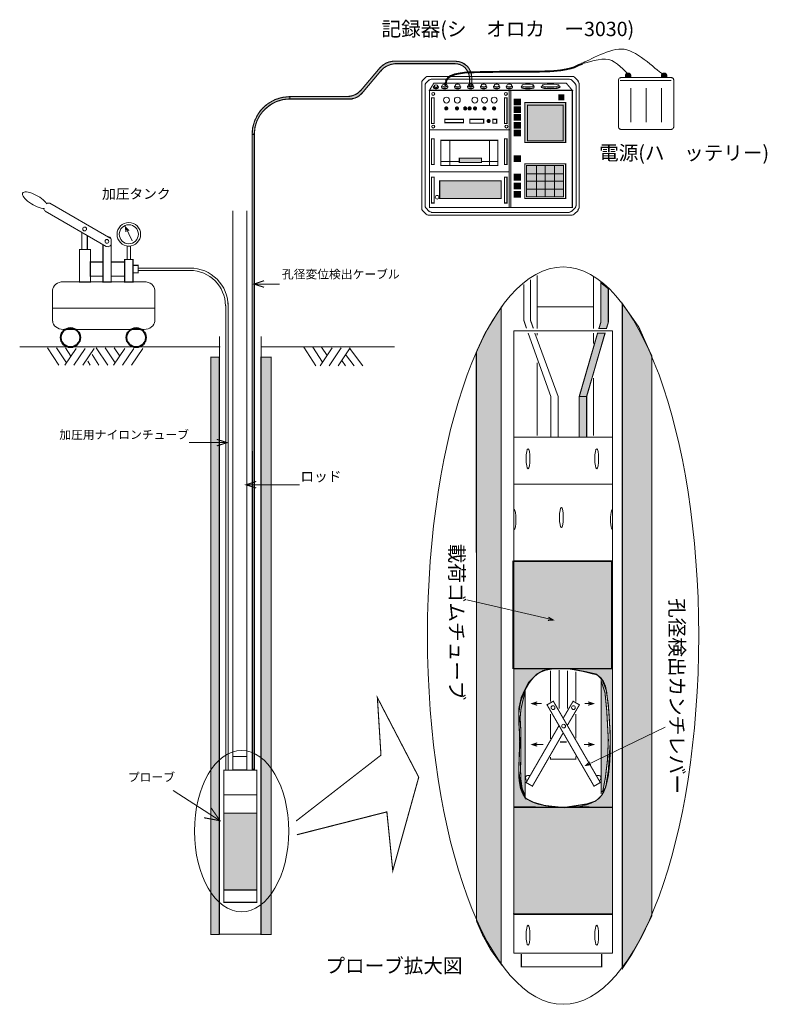
# Model space of a CAD drawing. Extents: x 9 to 148, y 48 to 232.
import ezdxf

# ---------------------------------------------------------------- set-up
doc = ezdxf.new("R2010")
doc.units = 0
doc.layers.get('0').update_dxf_attribs({"linetype": 'CONTINUOUS'})
doc.styles.add('BIGFONT', font='txt', dxfattribs={"bigfont": 'bigfont'})

msp = doc.modelspace()

# ---------------------------------------------------------------- hatches: boundary and pattern name
for points in [[(93.275, 219.2), (93.275, 220.775), (93.25, 220.775), (93.175, 221.375), (93, 221.95), (92.725, 222.475), (92.35, 222.925), (91.9, 223.3), (91.375, 223.575), (90.8, 223.75), (90.225, 223.8), (78.5, 223.8), (77.825, 223.675), (77.2, 223.425), (76.625, 223.075), (76.125, 222.625), (76.125, 222.6), (76.15, 222.625), (76.125, 222.625), (72.475, 218.275), (72.45, 218.325), (72.025, 217.9), (71.5, 217.575), (70.95, 217.35), (70.35, 217.25), (70.125, 217.225), (70.175, 217.2), (59.325, 217.2), (59.25, 216.75), (70.65, 216.75), (70.6, 216.775), (70.85, 216.8), (71.375, 216.9), (71.85, 217.1), (72.3, 217.4), (72.65, 217.775), (72.65, 217.7), (76.275, 222), (76.225, 222), (76.775, 222.525), (77.425, 222.925), (78.125, 223.2), (78.875, 223.35), (90.1, 223.35), (90.625, 223.3), (91.125, 223.15), (91.6, 222.9), (92.025, 222.575), (92.35, 222.15), (92.6, 221.675), (92.75, 221.175), (92.825, 220.625), (92.85, 220.65), (92.85, 219.2)], [(121.975, 220.75), (121.975, 221.225), (122.1, 221.5), (122.25, 221.575), (122.475, 221.6), (122.75, 221.525), (122.9, 221.3), (122.9, 220.75)], [(128.7, 220.75), (128.7, 221.225), (128.825, 221.5), (128.975, 221.575), (129.2, 221.6), (129.475, 221.525), (129.625, 221.3), (129.625, 220.75)], [(87, 218.9), (87, 218.85), (86.975, 218.8), (86.925, 218.75), (86.85, 218.725), (86.8, 218.7), (86.7, 218.675), (86.45, 218.675), (86.225, 218.75), (86.175, 218.775), (86.125, 218.825), (86.125, 218.9), (86.125, 218.95), (86.2, 219.15), (86.15, 219.1), (86.125, 219.05), (86.125, 218.95), (86.175, 218.85), (86.225, 218.825), (86.3, 218.775), (86.375, 218.75), (86.725, 218.75), (86.875, 218.8), (86.925, 218.85), (86.975, 218.875), (86.975, 218.925), (87, 218.925), (87, 219.025), (86.95, 219.125), (86.9, 219.15), (86.975, 218.925)], [(59.3, 216.775), (59.3, 217.2), (59.25, 217.2), (57.875, 217.05), (56.55, 216.65), (55.325, 215.975), (54.25, 215.1), (53.4, 214), (52.75, 212.775), (52.35, 211.45), (52.25, 210.15), (52.65, 210.175), (52.775, 211.45), (53.15, 212.7), (53.775, 213.85), (54.625, 214.85), (55.625, 215.675), (56.775, 216.275), (58.025, 216.65)], [(109.525, 217.55), (110.45, 217.55), (110.45, 216.6), (109.525, 216.6)], [(88.775, 214.975), (88.75, 214.925), (88.75, 214.875), (88.725, 214.825), (88.675, 214.8), (88.65, 214.75), (88.6, 214.725), (88.55, 214.725), (88.5, 214.7), (88.425, 214.725), (88.375, 214.725), (88.325, 214.75), (88.3, 214.8), (88.25, 214.825), (88.225, 214.875), (88.225, 215.1), (88.25, 215.15), (88.3, 215.175), (88.325, 215.225), (88.375, 215.25), (88.6, 215.25), (88.65, 215.225), (88.675, 215.175), (88.725, 215.15), (88.75, 215.1), (88.75, 215.05)], [(90.775, 214.975), (90.75, 214.925), (90.75, 214.875), (90.725, 214.825), (90.675, 214.8), (90.65, 214.75), (90.6, 214.725), (90.55, 214.725), (90.5, 214.7), (90.425, 214.725), (90.375, 214.725), (90.325, 214.75), (90.3, 214.8), (90.25, 214.825), (90.225, 214.875), (90.225, 215.1), (90.25, 215.15), (90.3, 215.175), (90.325, 215.225), (90.375, 215.25), (90.6, 215.25), (90.65, 215.225), (90.675, 215.175), (90.725, 215.15), (90.75, 215.1), (90.75, 215.05)], [(92.3, 214.975), (92.275, 214.925), (92.275, 214.875), (92.25, 214.825), (92.2, 214.8), (92.175, 214.75), (92.125, 214.725), (92.075, 214.725), (92.025, 214.7), (91.95, 214.725), (91.9, 214.725), (91.85, 214.75), (91.825, 214.8), (91.775, 214.825), (91.75, 214.875), (91.75, 215.1), (91.775, 215.15), (91.825, 215.175), (91.85, 215.225), (91.9, 215.25), (92.125, 215.25), (92.175, 215.225), (92.2, 215.175), (92.25, 215.15), (92.275, 215.1), (92.275, 215.05)], [(93.125, 214.975), (93.1, 214.925), (93.1, 214.875), (93.075, 214.825), (93.025, 214.8), (93, 214.75), (92.95, 214.725), (92.9, 214.725), (92.85, 214.7), (92.775, 214.725), (92.725, 214.725), (92.675, 214.75), (92.65, 214.8), (92.6, 214.825), (92.575, 214.875), (92.575, 215.1), (92.6, 215.15), (92.65, 215.175), (92.675, 215.225), (92.725, 215.25), (92.95, 215.25), (93, 215.225), (93.025, 215.175), (93.075, 215.15), (93.1, 215.1), (93.1, 215.05)], [(94.15, 214.975), (94.125, 214.925), (94.125, 214.875), (94.1, 214.825), (94.05, 214.8), (94.025, 214.75), (93.975, 214.725), (93.925, 214.725), (93.875, 214.7), (93.8, 214.725), (93.75, 214.725), (93.7, 214.75), (93.675, 214.8), (93.625, 214.825), (93.6, 214.875), (93.6, 215.1), (93.625, 215.15), (93.675, 215.175), (93.7, 215.225), (93.75, 215.25), (93.975, 215.25), (94.025, 215.225), (94.05, 215.175), (94.1, 215.15), (94.125, 215.1), (94.125, 215.05)], [(95.9, 214.975), (95.875, 214.925), (95.875, 214.875), (95.85, 214.825), (95.8, 214.8), (95.775, 214.75), (95.725, 214.725), (95.675, 214.725), (95.625, 214.7), (95.55, 214.725), (95.5, 214.725), (95.45, 214.75), (95.425, 214.8), (95.375, 214.825), (95.35, 214.875), (95.35, 215.1), (95.375, 215.15), (95.425, 215.175), (95.45, 215.225), (95.5, 215.25), (95.725, 215.25), (95.775, 215.225), (95.8, 215.175), (95.85, 215.15), (95.875, 215.1), (95.875, 215.05)], [(97.7, 214.975), (97.675, 214.925), (97.675, 214.875), (97.65, 214.825), (97.6, 214.8), (97.575, 214.75), (97.525, 214.725), (97.475, 214.725), (97.425, 214.7), (97.35, 214.725), (97.3, 214.725), (97.25, 214.75), (97.225, 214.8), (97.175, 214.825), (97.15, 214.875), (97.15, 215.1), (97.175, 215.15), (97.225, 215.175), (97.25, 215.225), (97.3, 215.25), (97.525, 215.25), (97.575, 215.225), (97.6, 215.175), (97.65, 215.15), (97.675, 215.1), (97.675, 215.05)], [(101.175, 216.725), (102.325, 216.725), (102.325, 215.675), (101.175, 215.675)], [(101.175, 215.275), (102.325, 215.275), (102.325, 214.225), (101.175, 214.225)], [(103.15, 216.1), (110.775, 216.1), (110.775, 208.6), (103.15, 208.6)], [(103.65, 215.6), (110.3, 215.6), (110.3, 208.95), (103.65, 208.95)], [(103.65, 215.6), (110.3, 215.6), (110.3, 208.95), (103.65, 208.95)], [(101.175, 213.825), (102.325, 213.825), (102.325, 212.775), (101.175, 212.775)], [(101.175, 213.825), (102.325, 213.825), (102.325, 212.775), (101.175, 212.775)], [(96.675, 212.625), (96.65, 212.575), (96.65, 212.525), (96.625, 212.475), (96.575, 212.45), (96.55, 212.4), (96.5, 212.375), (96.45, 212.375), (96.4, 212.35), (96.325, 212.375), (96.275, 212.375), (96.225, 212.4), (96.2, 212.45), (96.15, 212.475), (96.125, 212.525), (96.125, 212.75), (96.15, 212.8), (96.2, 212.825), (96.225, 212.875), (96.275, 212.9), (96.5, 212.9), (96.55, 212.875), (96.575, 212.825), (96.625, 212.8), (96.65, 212.75), (96.65, 212.7)], [(101.175, 212.375), (102.325, 212.375), (102.325, 211.325), (101.175, 211.325)], [(101.175, 212.375), (102.325, 212.375), (102.325, 211.325), (101.175, 211.325)], [(52.25, 210.125), (52.65, 210.15), (52.65, 91.525), (52.3, 91.525)], [(101.175, 210.925), (102.325, 210.925), (102.325, 209.875), (101.175, 209.875)], [(101.175, 210.925), (102.325, 210.925), (102.325, 209.875), (101.175, 209.875)], [(101.175, 210.925), (102.325, 210.925), (102.325, 209.875), (101.175, 209.875)], [(101.175, 206.125), (102.325, 206.125), (102.325, 205.075), (101.175, 205.075)], [(90.925, 205.675), (95.05, 205.675), (95.05, 204.9), (90.925, 204.9)], [(103.475, 204.325), (110.375, 204.325), (110.375, 198.475), (103.475, 198.475)], [(101.175, 202.675), (102.325, 202.675), (102.325, 201.625), (101.175, 201.625)], [(87.25, 201.45), (98.725, 201.45), (98.725, 198.175), (87.25, 198.175)], [(101.175, 201.025), (102.325, 201.025), (102.325, 199.975), (101.175, 199.975)], [(101.175, 199.45), (102.325, 199.45), (102.325, 198.4), (101.175, 198.4)], [(101.175, 199.45), (102.325, 199.45), (102.325, 198.4), (101.175, 198.4)], [(117, 173.9), (117.35, 175.05), (117.35, 182.4), (118.75, 181.3), (118.75, 175.05), (118.4, 173.9)], [(121.375, 178.525), (124.425, 174.175), (126.225, 170.1), (126.85, 168.775), (126.85, 64.15), (124.9, 60.15), (123.025, 56.775), (121.375, 54.3)], [(94.1, 169.45), (95.75, 173.025), (97.55, 175.95), (98.725, 177.825), (98.725, 55.125), (96.85, 57.7), (95.3, 60.525), (94.125, 63.225)], [(113.325, 161.15), (116.75, 173.025), (118.125, 173.025), (114.7, 161.15)], [(44.525, 168.5), (46.075, 168.5), (46.075, 60.675), (44.525, 60.675)], [(55.775, 168.5), (55.775, 60.675), (53.9, 60.675), (53.9, 168.5)], [(113.325, 153.6), (113.325, 161.15), (114.7, 161.15), (114.7, 153.6)], [(100.95, 130.375), (119.375, 130.375), (119.375, 110.375), (100.95, 110.375)], [(101.1, 110.3), (108.275, 110.3), (106.575, 109.975), (105.325, 109.275), (103.825, 107.725), (103.05, 106.15), (102.5, 104.975), (102.025, 102.8), (102.1, 99.9), (102.2, 96.7), (102.025, 91.4), (102.425, 88.1), (103.2, 86.15), (104.7, 85.375), (106.875, 84.75), (109.925, 84.425), (101.1, 84.525)], [(119.525, 110.3), (111.475, 110.3), (114.525, 109.75), (116.575, 109.275), (117.575, 108.275), (118.35, 106.3), (118.75, 103.5), (119.075, 98.5), (119.075, 96.15), (118.75, 91.3), (118.275, 88.35), (117.5, 86.625), (116.4, 85.6), (114.775, 85.05), (111.4, 84.525), (119.525, 84.425)], [(117.425, 107.95), (118.125, 105.85), (118.45, 102.55), (118.75, 97.025), (118.6, 93.35), (118.2, 89.975), (117.725, 87.475), (117.425, 87.25)], [(103.2, 105.85), (102.825, 104.525), (102.425, 102.725), (102.275, 101.15), (102.425, 98.5), (102.425, 94.425), (102.35, 91.475), (102.425, 89.6), (102.65, 87.95), (103.05, 87.025), (103.2, 86.475)], [(46.975, 83.35), (53.125, 83.35), (53.125, 68.975), (46.975, 68.975)], [(101.1, 84.425), (119.525, 84.425), (119.525, 64.425), (101.1, 64.425)]]:
    msp.add_hatch(color=256).paths.add_polyline_path(points)

# ---------------------------------------------------------------- linework, layer by layer
at = {"lineweight": 20}
for p, q in [((76.15, 222.625), (72.475, 218.275)), ((90.25, 223.8), (78.775, 223.8)), ((79.2, 223.35), (90.15, 223.35)), ((72.65, 217.7), (76.275, 222)), ((84.05, 220.2), (84.675, 220.825)), ((85.075, 220.975), (112.05, 220.975)), ((93.275, 219.2), (93.275, 220.775)), ((112.425, 220.825), (113.1, 220.15)), ((121.025, 220.75), (130.575, 220.75)), ((121.95, 220.75), (121.95, 221.275)), ((122.275, 221.6), (122.6, 221.6)), ((122.925, 221.275), (122.925, 220.75)), ((128.675, 220.75), (128.675, 221.275)), ((129, 221.6), (129.325, 221.6)), ((129.65, 221.275), (129.65, 220.75)), ((83.9, 196.275), (83.9, 219.8)), ((84.525, 196.75), (84.525, 219.3)), ((84.65, 219.7), (85.275, 220.325)), ((85.675, 220.45), (111.525, 220.45)), ((92.85, 220.65), (92.85, 219.2)), ((111.9, 220.325), (112.55, 219.675)), ((112.725, 219.275), (112.725, 196.775)), ((113.275, 219.75), (113.275, 196.325)), ((120.65, 211.45), (120.65, 220.375)), ((120.975, 220.2), (130.5, 220.2)), ((130.95, 220.375), (130.95, 211.45)), ((70.175, 217.2), (59.325, 217.2)), ((100.25, 218.375), (100.25, 196.5)), ((100.55, 218.375), (100.55, 196.5)), ((122.925, 218.8), (122.925, 212.4)), ((125.8, 218.8), (125.8, 212.4)), ((128.7, 218.8), (128.7, 212.4)), ((59.25, 216.75), (70.65, 216.75)), ((52.25, 91.4), (52.25, 210.125)), ((52.65, 91.4), (52.65, 210.125)), ((85.35, 210.975), (100.35, 210.975)), ((130.575, 211.075), (121.025, 211.075)), ((89.125, 209.025), (89.125, 204.275)), ((96.55, 209.025), (96.55, 204.275)), ((87.475, 205.05), (90.85, 205.05)), ((95.15, 205.05), (98.1, 205.05)), ((105.35, 198.475), (105.35, 204.325)), ((106.925, 198.475), (106.925, 204.325)), ((108.725, 198.475), (108.725, 204.325)), ((100.25, 203.175), (85.35, 203.175)), ((110.3, 202.75), (103.475, 202.775)), ((110.3, 201.375), (103.475, 201.4)), ((110.3, 199.875), (103.475, 199.9)), ((14.45, 197.3), (25.85, 190.7)), ((25, 189.225), (13.6, 195.8)), ((48.625, 93.8), (48.625, 195.85)), ((51.25, 93.8), (51.25, 195.85)), ((84.725, 195.225), (84.05, 195.9)), ((85.3, 195.75), (84.65, 196.4)), ((112, 195.05), (85.125, 195.05)), ((111.525, 195.575), (85.7, 195.575)), ((112.55, 196.425), (111.875, 195.75)), ((113.1, 195.95), (112.375, 195.225)), ((29.825, 190.225), (28.575, 192.875)), ((25.225, 191), (25.45, 191)), ((25.95, 190.55), (25.95, 189.725)), ((40.675, 185.175), (31.05, 185.175)), ((40.7, 184.725), (31.05, 184.725)), ((17, 182.6), (32.075, 182.6)), ((57.35, 182.175), (52.575, 182.175)), ((105.475, 183.8), (105.475, 177.9)), ((115.95, 183.5), (115.95, 177.925)), ((15, 175.275), (15, 181.025)), ((34.075, 181.025), (34.075, 175.275)), ((47.75, 178.7), (47.75, 91.4)), ((121.3, 178.65), (121.3, 54.475)), ((15, 177.65), (34.075, 177.65)), ((47.35, 178.175), (47.35, 91.4)), ((98.725, 55.275), (98.725, 177.775)), ((107.2, 177.9), (105.475, 177.9)), ((105.475, 177.9), (105.475, 173.9)), ((115.95, 177.9), (107.2, 177.9)), ((115.95, 177.925), (115.95, 173.9)), ((117, 173.9), (117.35, 175.05)), ((117, 173.9), (117.35, 175.05)), ((117, 173.9), (117.35, 175.05)), ((32.075, 173.7), (17, 173.7)), ((101.075, 173.425), (101.075, 57.175)), ((119.525, 173.425), (101.1, 173.425)), ((108, 161.15), (103.775, 173.025)), ((109.375, 161.15), (105.05, 173.025)), ((105.475, 172.65), (105.475, 173.025)), ((113.325, 161.15), (116.75, 173.025)), ((113.325, 161.15), (116.75, 173.025)), ((113.325, 161.15), (116.75, 173.025)), ((113.325, 161.15), (116.75, 173.025)), ((114.7, 161.15), (118.125, 173.025)), ((115.95, 171.075), (115.95, 173.025)), ((119.5, 173.425), (119.5, 57.175)), ((46.175, 172.4), (46.175, 60.725)), ((53.9, 172.4), (53.9, 60.725)), ((46.25, 170.425), (8.85, 170.425)), ((14.05, 170.275), (16.175, 167.025)), ((15.725, 170.275), (17.575, 167.475)), ((19.375, 170.15), (17.275, 167.025)), ((17.4, 170.275), (18.425, 168.725)), ((21.05, 170.15), (18.95, 167.025)), ((22.725, 170.15), (20.625, 167.025)), ((23.15, 170.275), (25.275, 167.025)), ((24.825, 170.275), (26.675, 167.475)), ((28.475, 170.15), (26.375, 167.025)), ((26.5, 170.275), (27.525, 168.725)), ((30.15, 170.15), (28.05, 167.025)), ((31.825, 170.15), (29.725, 167.025)), ((53.9, 170.425), (78.85, 170.425)), ((61.875, 170.375), (64.125, 166.925)), ((63.55, 170.375), (65.4, 167.575)), ((67.2, 170.25), (64.975, 166.925)), ((65.225, 170.375), (66.25, 168.825)), ((68.875, 170.25), (66.65, 166.925)), ((70.55, 170.25), (68.325, 166.925)), ((70.425, 170.175), (72.9, 166.925)), ((21.55, 167.775), (22.025, 167.025)), ((22.35, 169.025), (23.65, 167.025)), ((68.975, 167.875), (69.7, 166.925)), ((69.7, 169.025), (71.3, 166.925)), ((105.475, 153.9), (105.475, 167.475)), ((115.95, 153.9), (115.95, 164.6)), ((108, 153.575), (108, 161.15)), ((109.375, 153.575), (109.375, 161.15)), ((113.325, 153.575), (113.325, 161.15)), ((114.7, 153.575), (114.7, 161.15)), ((119.525, 153.575), (101.1, 153.575)), ((40.475, 152.55), (47.575, 152.55)), ((61.1, 144.675), (51.1, 144.675)), ((119.525, 144.825), (101.1, 144.825)), ((119.525, 130.45), (101.1, 130.45)), ((92.35, 123.175), (108.45, 119.425)), ((107.925, 104.225), (107.925, 109.95)), ((109.575, 110.05), (109.575, 102.875)), ((111.15, 102.875), (111.15, 109.95)), ((112.7, 104.225), (112.7, 109.75)), ((117.4, 107.975), (117.4, 86.925)), ((103.225, 105.9), (103.225, 86.625)), ((106.25, 103.8), (104.525, 103.8)), ((114.375, 103.8), (115.95, 103.8)), ((107.925, 101.825), (107.925, 97.25)), ((112.7, 101.825), (112.7, 97.35)), ((129.35, 99.425), (114.525, 92.25)), ((106.575, 96.15), (104.525, 96.15)), ((114.225, 96.15), (115.95, 96.15)), ((103.625, 90.375), (104.175, 90.375)), ((117.025, 90.375), (116.475, 90.375)), ((103.55, 89.3), (103.3, 89.8)), ((117.1, 89.3), (117.35, 89.8)), ((37.5, 87.55), (46.25, 81.925)), ((46.975, 86.775), (53.125, 86.775)), ((53.125, 83.35), (46.975, 83.35)), ((46.975, 68.975), (53.125, 68.975)), ((100.95, 64.5), (119.375, 64.5)), ((47.35, 60.725), (46.175, 60.725)), ((47.35, 60.725), (52.75, 60.725)), ((53.9, 60.725), (52.75, 60.725)), ((119.5, 57.175), (101.075, 57.175))]:
    msp.add_line(p, q, dxfattribs=at)
at = {"const_width": 0.2}
for points in [[(93.275, 219.2), (93.275, 220.775), (93.25, 220.775), (93.175, 221.375), (93, 221.95), (92.725, 222.475), (92.35, 222.925), (91.9, 223.3), (91.375, 223.575), (90.8, 223.75), (90.225, 223.8), (78.5, 223.8), (77.825, 223.675), (77.2, 223.425), (76.625, 223.075), (76.125, 222.625), (76.125, 222.6), (76.15, 222.625), (76.125, 222.625), (72.475, 218.275), (72.45, 218.325), (72.025, 217.9), (71.5, 217.575), (70.95, 217.35), (70.35, 217.25), (70.125, 217.225), (70.175, 217.2), (59.325, 217.2), (59.25, 216.75), (70.65, 216.75), (70.6, 216.775), (70.85, 216.8), (71.375, 216.9), (71.85, 217.1), (72.3, 217.4), (72.65, 217.775), (72.65, 217.7), (76.275, 222), (76.225, 222), (76.775, 222.525), (77.425, 222.925), (78.125, 223.2), (78.875, 223.35), (90.1, 223.35), (90.625, 223.3), (91.125, 223.15), (91.6, 222.9), (92.025, 222.575), (92.35, 222.15), (92.6, 221.675), (92.75, 221.175), (92.825, 220.625), (92.85, 220.65), (92.85, 219.2), (93.275, 219.2)], [(87, 218.9), (87, 218.85), (86.975, 218.8), (86.925, 218.75), (86.85, 218.725), (86.8, 218.7), (86.7, 218.675), (86.45, 218.675), (86.225, 218.75), (86.175, 218.775), (86.125, 218.825), (86.125, 218.9), (86.125, 218.95), (86.2, 219.15), (86.15, 219.1), (86.125, 219.05), (86.125, 218.95), (86.175, 218.85), (86.225, 218.825), (86.3, 218.775), (86.375, 218.75), (86.725, 218.75), (86.875, 218.8), (86.925, 218.85), (86.975, 218.875), (86.975, 218.925), (87, 218.925), (87, 219.025), (86.95, 219.125), (86.9, 219.15), (86.975, 218.925), (87, 218.9)], [(59.3, 216.775), (59.3, 217.2), (59.25, 217.2), (57.875, 217.05), (56.55, 216.65), (55.325, 215.975), (54.25, 215.1), (53.4, 214), (52.75, 212.775), (52.35, 211.45), (52.25, 210.15), (52.65, 210.175), (52.775, 211.45), (53.15, 212.7), (53.775, 213.85), (54.625, 214.85), (55.625, 215.675), (56.775, 216.275), (58.025, 216.65), (59.3, 216.775)], [(85.35, 218.375), (85.35, 196.5), (112.025, 196.5), (112.025, 218.375)], [(88.775, 214.975), (88.75, 214.925), (88.75, 214.875), (88.725, 214.825), (88.675, 214.8), (88.65, 214.75), (88.6, 214.725), (88.55, 214.725), (88.5, 214.7), (88.425, 214.725), (88.375, 214.725), (88.325, 214.75), (88.3, 214.8), (88.25, 214.825), (88.225, 214.875), (88.225, 215.1), (88.25, 215.15), (88.3, 215.175), (88.325, 215.225), (88.375, 215.25), (88.6, 215.25), (88.65, 215.225), (88.675, 215.175), (88.725, 215.15), (88.75, 215.1), (88.75, 215.05), (88.775, 214.975)], [(90.775, 214.975), (90.75, 214.925), (90.75, 214.875), (90.725, 214.825), (90.675, 214.8), (90.65, 214.75), (90.6, 214.725), (90.55, 214.725), (90.5, 214.7), (90.425, 214.725), (90.375, 214.725), (90.325, 214.75), (90.3, 214.8), (90.25, 214.825), (90.225, 214.875), (90.225, 215.1), (90.25, 215.15), (90.3, 215.175), (90.325, 215.225), (90.375, 215.25), (90.6, 215.25), (90.65, 215.225), (90.675, 215.175), (90.725, 215.15), (90.75, 215.1), (90.75, 215.05), (90.775, 214.975)], [(92.3, 214.975), (92.275, 214.925), (92.275, 214.875), (92.25, 214.825), (92.2, 214.8), (92.175, 214.75), (92.125, 214.725), (92.075, 214.725), (92.025, 214.7), (91.95, 214.725), (91.9, 214.725), (91.85, 214.75), (91.825, 214.8), (91.775, 214.825), (91.75, 214.875), (91.75, 215.1), (91.775, 215.15), (91.825, 215.175), (91.85, 215.225), (91.9, 215.25), (92.125, 215.25), (92.175, 215.225), (92.2, 215.175), (92.25, 215.15), (92.275, 215.1), (92.275, 215.05), (92.3, 214.975)], [(93.125, 214.975), (93.1, 214.925), (93.1, 214.875), (93.075, 214.825), (93.025, 214.8), (93, 214.75), (92.95, 214.725), (92.9, 214.725), (92.85, 214.7), (92.775, 214.725), (92.725, 214.725), (92.675, 214.75), (92.65, 214.8), (92.6, 214.825), (92.575, 214.875), (92.575, 215.1), (92.6, 215.15), (92.65, 215.175), (92.675, 215.225), (92.725, 215.25), (92.95, 215.25), (93, 215.225), (93.025, 215.175), (93.075, 215.15), (93.1, 215.1), (93.1, 215.05), (93.125, 214.975)], [(94.15, 214.975), (94.125, 214.925), (94.125, 214.875), (94.1, 214.825), (94.05, 214.8), (94.025, 214.75), (93.975, 214.725), (93.925, 214.725), (93.875, 214.7), (93.8, 214.725), (93.75, 214.725), (93.7, 214.75), (93.675, 214.8), (93.625, 214.825), (93.6, 214.875), (93.6, 215.1), (93.625, 215.15), (93.675, 215.175), (93.7, 215.225), (93.75, 215.25), (93.975, 215.25), (94.025, 215.225), (94.05, 215.175), (94.1, 215.15), (94.125, 215.1), (94.125, 215.05), (94.15, 214.975)], [(95.9, 214.975), (95.875, 214.925), (95.875, 214.875), (95.85, 214.825), (95.8, 214.8), (95.775, 214.75), (95.725, 214.725), (95.675, 214.725), (95.625, 214.7), (95.55, 214.725), (95.5, 214.725), (95.45, 214.75), (95.425, 214.8), (95.375, 214.825), (95.35, 214.875), (95.35, 215.1), (95.375, 215.15), (95.425, 215.175), (95.45, 215.225), (95.5, 215.25), (95.725, 215.25), (95.775, 215.225), (95.8, 215.175), (95.85, 215.15), (95.875, 215.1), (95.875, 215.05), (95.9, 214.975)], [(97.7, 214.975), (97.675, 214.925), (97.675, 214.875), (97.65, 214.825), (97.6, 214.8), (97.575, 214.75), (97.525, 214.725), (97.475, 214.725), (97.425, 214.7), (97.35, 214.725), (97.3, 214.725), (97.25, 214.75), (97.225, 214.8), (97.175, 214.825), (97.15, 214.875), (97.15, 215.1), (97.175, 215.15), (97.225, 215.175), (97.25, 215.225), (97.3, 215.25), (97.525, 215.25), (97.575, 215.225), (97.6, 215.175), (97.65, 215.15), (97.675, 215.1), (97.675, 215.05), (97.7, 214.975)], [(96.675, 212.625), (96.65, 212.575), (96.65, 212.525), (96.625, 212.475), (96.575, 212.45), (96.55, 212.4), (96.5, 212.375), (96.45, 212.375), (96.4, 212.35), (96.325, 212.375), (96.275, 212.375), (96.225, 212.4), (96.2, 212.45), (96.15, 212.475), (96.125, 212.525), (96.125, 212.75), (96.15, 212.8), (96.2, 212.825), (96.225, 212.875), (96.275, 212.9), (96.5, 212.9), (96.55, 212.875), (96.575, 212.825), (96.625, 212.8), (96.65, 212.75), (96.65, 212.7), (96.675, 212.625)], [(29.25, 192.15), (28.575, 192.875), (28.7, 191.9)], [(20.425, 191.775), (20.425, 188.65), (21.475, 188.65), (21.475, 191.2)], [(25.95, 190.5), (25.95, 182.55), (24.4, 182.55), (24.4, 189.625)], [(24.4, 183.65), (22.025, 183.65), (22.025, 186.3), (24.4, 186.3)], [(25.95, 186.3), (28.45, 186.3), (28.45, 186.3), (28.45, 183.65), (25.95, 183.65)], [(54.475, 182.8), (52.575, 182.175), (54.475, 181.575)], [(103.475, 173.9), (102.975, 175.375), (102.975, 182.1)], [(104.75, 173.9), (104.225, 175.375), (104.225, 183.025)], [(117, 173.9), (117.35, 175.05), (117.35, 179.425), (117.35, 182.4)], [(118.4, 173.9), (118.75, 175.05), (118.75, 181.3)], [(45.65, 151.95), (47.575, 152.55), (45.65, 153.175)], [(53, 145.3), (51.1, 144.675), (53, 144.075)], [(107.45, 119.35), (108.45, 119.425), (107.575, 119.95)], [(60.475, 81.875), (76.3, 94.175), (75.625, 104.925), (83.35, 90.05), (78.5, 72.6), (77.4, 83.575), (60.6, 79.3)], [(105.475, 104.125), (104.525, 103.8), (105.475, 103.5)], [(110.275, 101), (112.175, 104.25), (113.35, 103.575), (111.05, 99.65)], [(114.975, 103.5), (115.95, 103.8), (114.975, 104.125)], [(110.35, 98.4), (104.575, 88.375), (103.4, 89.05), (109.6, 99.8)], [(105.475, 96.475), (104.525, 96.15), (105.475, 95.85)], [(109.7, 96.625), (110.85, 96.625), (110.95, 96.625)], [(114.975, 95.85), (115.95, 96.15), (114.975, 96.475)], [(107.925, 93.8), (107.925, 93.4), (112.7, 93.4), (112.7, 93.925)], [(115.25, 92.95), (114.525, 92.25), (115.5, 92.4)], [(43.275, 82.475), (46.25, 81.925), (44.525, 84.4)], [(102.5, 57), (102.5, 54.625), (117.5, 54.625), (117.5, 57)]]:
    msp.add_lwpolyline(points, dxfattribs=at)
for points in [[(121.975, 220.75), (121.975, 221.225), (122.1, 221.5), (122.25, 221.575), (122.475, 221.6), (122.75, 221.525), (122.9, 221.3), (122.9, 220.75)], [(128.7, 220.75), (128.7, 221.225), (128.825, 221.5), (128.975, 221.575), (129.2, 221.6), (129.475, 221.525), (129.625, 221.3), (129.625, 220.75)], [(86.175, 219.725), (110.875, 219.725), (112.025, 218.375), (85.35, 218.375)], [(85.75, 216.975), (86.225, 216.975), (86.225, 212.15), (85.75, 212.15)], [(99.35, 216.975), (99.825, 216.975), (99.825, 212.15), (99.35, 212.15)], [(109.525, 217.55), (110.45, 217.55), (110.45, 216.6), (109.525, 216.6)], [(109.525, 217.55), (110.45, 217.55), (110.45, 216.6), (109.525, 216.6)], [(101.175, 216.725), (102.325, 216.725), (102.325, 215.675), (101.175, 215.675)], [(101.175, 216.725), (102.325, 216.725), (102.325, 215.675), (101.175, 215.675)], [(101.175, 215.275), (102.325, 215.275), (102.325, 214.225), (101.175, 214.225)], [(101.175, 215.275), (102.325, 215.275), (102.325, 214.225), (101.175, 214.225)], [(103.15, 216.1), (110.775, 216.1), (110.775, 208.6), (103.15, 208.6)], [(103.15, 216.1), (110.775, 216.1), (110.775, 208.6), (103.15, 208.6)], [(103.65, 215.6), (110.3, 215.6), (110.3, 208.95), (103.65, 208.95)], [(103.65, 215.6), (110.3, 215.6), (110.3, 208.95), (103.65, 208.95)], [(103.65, 215.6), (110.3, 215.6), (110.3, 208.95), (103.65, 208.95)], [(101.175, 213.825), (102.325, 213.825), (102.325, 212.775), (101.175, 212.775)], [(101.175, 213.825), (102.325, 213.825), (102.325, 212.775), (101.175, 212.775)], [(101.175, 213.825), (102.325, 213.825), (102.325, 212.775), (101.175, 212.775)], [(88.2, 212.95), (91.725, 212.95), (91.725, 212.325), (88.2, 212.325)], [(92.9, 212.95), (95.475, 212.95), (95.475, 212.25), (92.9, 212.25)], [(97.2, 212.95), (97.9, 212.95), (97.9, 212.25), (97.2, 212.25)], [(101.175, 212.375), (102.325, 212.375), (102.325, 211.325), (101.175, 211.325)], [(101.175, 212.375), (102.325, 212.375), (102.325, 211.325), (101.175, 211.325)], [(101.175, 212.375), (102.325, 212.375), (102.325, 211.325), (101.175, 211.325)], [(52.25, 210.125), (52.65, 210.15), (52.65, 91.525), (52.3, 91.525)], [(101.175, 210.925), (102.325, 210.925), (102.325, 209.875), (101.175, 209.875)], [(101.175, 210.925), (102.325, 210.925), (102.325, 209.875), (101.175, 209.875)], [(101.175, 210.925), (102.325, 210.925), (102.325, 209.875), (101.175, 209.875)], [(101.175, 210.925), (102.325, 210.925), (102.325, 209.875), (101.175, 209.875)], [(85.75, 209.325), (86.225, 209.325), (86.225, 204.5), (85.75, 204.5)], [(87.475, 209.025), (98.1, 209.025), (98.1, 204.35), (87.475, 204.35)], [(99.35, 209.325), (99.825, 209.325), (99.825, 204.5), (99.35, 204.5)], [(101.175, 206.125), (102.325, 206.125), (102.325, 205.075), (101.175, 205.075)], [(101.175, 206.125), (102.325, 206.125), (102.325, 205.075), (101.175, 205.075)], [(90.925, 205.675), (95.05, 205.675), (95.05, 204.9), (90.925, 204.9)], [(90.925, 205.675), (95.05, 205.675), (95.05, 204.9), (90.925, 204.9)], [(103.15, 204.625), (110.775, 204.625), (110.775, 198.175), (103.15, 198.175)], [(103.475, 204.325), (110.375, 204.325), (110.375, 198.475), (103.475, 198.475)], [(103.475, 204.325), (110.375, 204.325), (110.375, 198.475), (103.475, 198.475)], [(101.175, 202.675), (102.325, 202.675), (102.325, 201.625), (101.175, 201.625)], [(101.175, 202.675), (102.325, 202.675), (102.325, 201.625), (101.175, 201.625)], [(85.75, 202.15), (86.225, 202.15), (86.225, 197.325), (85.75, 197.325)], [(87.25, 201.45), (98.725, 201.45), (98.725, 198.175), (87.25, 198.175)], [(87.25, 201.45), (98.725, 201.45), (98.725, 198.175), (87.25, 198.175)], [(99.35, 202.15), (99.825, 202.15), (99.825, 197.325), (99.35, 197.325)], [(101.175, 201.025), (102.325, 201.025), (102.325, 199.975), (101.175, 199.975)], [(101.175, 201.025), (102.325, 201.025), (102.325, 199.975), (101.175, 199.975)], [(101.175, 199.45), (102.325, 199.45), (102.325, 198.4), (101.175, 198.4)], [(101.175, 199.45), (102.325, 199.45), (102.325, 198.4), (101.175, 198.4)], [(101.175, 199.45), (102.325, 199.45), (102.325, 198.4), (101.175, 198.4)], [(22.05, 188.65), (22.05, 182.55), (20, 182.55), (20, 188.65)], [(28.9, 186.775), (28.9, 189.275), (29.525, 189.275), (29.525, 186.775)], [(30, 186.775), (30, 182.55), (28.45, 182.55), (28.45, 186.775)], [(30.95, 185.675), (30.95, 184.275), (30, 184.275), (30, 185.675)], [(117, 173.9), (117.35, 175.05), (117.35, 182.4), (118.75, 181.3), (118.75, 175.05), (118.4, 173.9)], [(121.375, 178.525), (124.425, 174.175), (126.225, 170.1), (126.85, 168.775), (126.85, 64.15), (124.9, 60.15), (123.025, 56.775), (121.375, 54.3)], [(94.1, 169.45), (95.75, 173.025), (97.55, 175.95), (98.725, 177.825), (98.725, 55.125), (96.85, 57.7), (95.3, 60.525), (94.125, 63.225)], [(113.325, 161.15), (116.75, 173.025), (118.125, 173.025), (114.7, 161.15)], [(44.525, 168.5), (46.075, 168.5), (46.075, 60.675), (44.525, 60.675)], [(55.775, 168.5), (55.775, 60.675), (53.9, 60.675), (53.9, 168.5)], [(113.325, 153.6), (113.325, 161.15), (114.7, 161.15), (114.7, 153.6)], [(100.95, 130.375), (119.375, 130.375), (119.375, 110.375), (100.95, 110.375)], [(101.1, 110.3), (108.275, 110.3), (106.575, 109.975), (105.325, 109.275), (103.825, 107.725), (103.05, 106.15), (102.5, 104.975), (102.025, 102.8), (102.1, 99.9), (102.2, 96.7), (102.025, 91.4), (102.425, 88.1), (103.2, 86.15), (104.7, 85.375), (106.875, 84.75), (109.925, 84.425), (101.1, 84.525)], [(119.525, 110.3), (111.475, 110.3), (114.525, 109.75), (116.575, 109.275), (117.575, 108.275), (118.35, 106.3), (118.75, 103.5), (119.075, 98.5), (119.075, 96.15), (118.75, 91.3), (118.275, 88.35), (117.5, 86.625), (116.4, 85.6), (114.775, 85.05), (111.4, 84.525), (119.525, 84.425)], [(117.425, 107.95), (118.125, 105.85), (118.45, 102.55), (118.75, 97.025), (118.6, 93.35), (118.2, 89.975), (117.725, 87.475), (117.425, 87.25)], [(103.2, 105.85), (102.825, 104.525), (102.425, 102.725), (102.275, 101.15), (102.425, 98.5), (102.425, 94.425), (102.35, 91.475), (102.425, 89.6), (102.65, 87.95), (103.05, 87.025), (103.2, 86.475)], [(117.25, 89.05), (108.475, 104.25), (107.3, 103.575), (116.075, 88.375)], [(48.65, 91.425), (48.65, 93.925), (51.25, 93.925), (51.25, 91.425)], [(46.975, 91.375), (53.125, 91.375), (53.125, 66.675), (46.975, 66.675)], [(46.975, 83.35), (53.125, 83.35), (53.125, 68.975), (46.975, 68.975)], [(101.1, 84.425), (119.525, 84.425), (119.525, 64.425), (101.1, 64.425)]]:
    msp.add_lwpolyline(points, close=True, dxfattribs=at)
at = {"lineweight": 20}
for centre, radius in [((86.05, 217.7), 0.275), ((88.525, 216.55), 0.55), ((90.55, 216.55), 0.55), ((93.825, 216.55), 0.55), ((95.625, 216.55), 0.55), ((97.425, 216.55), 0.55), ((99.625, 217.7), 0.275), ((88.5, 214.975), 0.275), ((90.5, 214.975), 0.275), ((92.025, 214.975), 0.275), ((92.85, 214.975), 0.275), ((93.875, 214.975), 0.275), ((95.625, 214.975), 0.275), ((97.425, 214.975), 0.275), ((86.05, 211.6), 0.275), ((96.4, 212.625), 0.275), ((99.725, 211.6), 0.275), ((86.775, 198.4), 0.35), ((29.225, 191.475), 2.2), ((29.225, 191.475), 1.775), ((20.975, 192.475), 0.35), ((25.125, 190.15), 0.35), ((108.425, 103.05), 0.35), ((112.225, 103.05), 0.35), ((110.4, 99.6), 0.35)]:
    msp.add_circle(centre, radius, dxfattribs=at)
at = {"lineweight": 40}
for centre in [(18.325, 172.175), (30.6, 172.175)]:
    msp.add_circle(centre, 1.8, dxfattribs=at)
at = {"lineweight": 20}
for centre, radius, start, end in [((78.775, 220.325), 3.475, 90, 139.375), ((79.2, 219.475), 3.875, 90, 139.75), ((90.1, 220.625), 2.725, 360, 90), ((90.225, 220.775), 3.025, 360, 90), ((85.1, 220.375), 0.6, 90, 134.6875), ((112, 220.375), 0.6, 45.4375, 90), ((122.3, 221.25), 0.325, 90, 180), ((122.575, 221.25), 0.325, 360, 90), ((129.025, 221.25), 0.325, 90, 180), ((129.3, 221.25), 0.325, 360, 90), ((84.475, 219.8), 0.575, 134.6875, 180), ((85.1, 219.3), 0.575, 135.125, 180), ((85.7, 219.875), 0.575, 90, 135.125), ((111.5, 219.875), 0.575, 45.4375, 90), ((112.675, 219.725), 0.575, 360, 45.4375), ((121.05, 220.35), 0.375, 90, 180), ((130.55, 220.35), 0.375, 360, 90), ((59.325, 210.125), 7.075, 90, 180.5625), ((70.125, 220.3), 3.075, 270, 319.5), ((70.6, 219.45), 2.675, 270, 319.875), ((59.3, 210.1), 6.65, 90, 179.625), ((121.05, 211.475), 0.375, 180, 270), ((130.55, 211.475), 0.375, 270, 360), ((14.225, 196.875), 0.45, 60, 140.4375), ((13.825, 196.225), 0.45, 166.125, 240), ((84.475, 196.325), 0.575, 180, 225.4375), ((85.075, 196.8), 0.55, 180, 225.4375), ((85.15, 195.675), 0.6, 225.4375, 270), ((85.725, 196.175), 0.575, 225.4375, 270), ((111.475, 196.175), 0.575, 270, 314.9375), ((111.975, 195.65), 0.575, 270, 315.375), ((112.125, 196.8), 0.575, 314.9375, 360), ((112.65, 196.375), 0.6, 315.375, 360), ((25.325, 189.75), 0.6, 242.3125, 360), ((25.425, 190.475), 0.5, 360, 90), ((25.475, 190.525), 0.45, 360, 90), ((40.625, 178.075), 6.65, 0.375, 90), ((40.675, 178.1), 7.075, 359.4375, 90), ((103.675, 89.975), 0.4, 92.5, 207), ((116.975, 89.975), 0.4, 333, 87.5)]:
    msp.add_arc(centre, radius, start, end, dxfattribs=at)
for centre, major_axis, ratio, start_param, end_param in [((86.575, 218.975), (0.45, 0), 0.555556, 2.524932, 0.693359), ((86.575, 219.175), (0.325, 0), 0.769231, 0, 6.283185), ((88.2, 219.025), (0.6, 0), 0.458333, 2.432894, 0.788466), ((88.2, 218.925), (0.6, 0), 0.458333, 3.230564, 6.194214), ((88.2, 219.275), (0.45, 0), 0.555556, 0, 6.283185), ((90.6, 219.025), (0.6, 0), 0.458333, 2.432894, 0.788466), ((90.6, 218.925), (0.6, 0), 0.458333, 3.230564, 6.194214), ((90.6, 219.275), (0.45, 0), 0.555556, 0, 6.283185), ((93.05, 219.025), (0.6, 0), 0.458333, 2.432894, 0.788466), ((93.05, 218.925), (0.6, 0), 0.458333, 3.230564, 6.194214), ((93.05, 219.275), (0.45, 0), 0.555556, 0, 6.283185), ((95.475, 219.025), (0.6, 0), 0.458333, 2.432894, 0.788466), ((95.475, 218.925), (0.6, 0), 0.458333, 3.230564, 6.194214), ((95.475, 219.275), (0.45, 0), 0.555556, 0, 6.283185), ((97.9, 219.025), (0.6, 0), 0.458333, 2.432894, 0.788466), ((97.9, 218.925), (0.6, 0), 0.458333, 3.230564, 6.194214), ((97.9, 219.275), (0.45, 0), 0.555556, 0, 6.283185), ((100.275, 219.025), (0.6, 0), 0.458333, 2.432894, 0.788466), ((100.275, 218.925), (0.6, 0), 0.458333, 3.230564, 6.194214), ((100.275, 219.275), (0.45, 0), 0.555556, 0, 6.283185), ((103.7, 219.025), (1.2, 0), 0.229167, 2.445165, 0.794602), ((103.7, 218.925), (1.2, 0), 0.229167, 3.230564, 6.194214), ((103.7, 219.275), (1.125, 0), 0.222222, 0, 6.283185), ((107.975, 219.025), (1.775, 0), 0.140845, 2.396078, 0.831418), ((107.975, 218.925), (1.775, 0), 0.140845, 3.233632, 6.191146), ((107.975, 219.275), (1.6, 0), 0.15625, 0, 6.283185), ((112.125, 219.25), (0.575, 0), 0.956522, 0, 0.81301), ((86.575, 218.9), (0.45, 0), 0.555556, 3.215224, 6.209554), ((11.7, 197.85), (2.295, -1.325), 0.349057, 0.570641, 5.746292), ((110.3, 116.5), (0, 68.875), 0.367695, 0, 6.283185), ((17, 181.025), (2, 0), 0.7875, 1.567728, 3.141593), ((32.075, 181.025), (2, 0), 0.7875, 0, 1.567728), ((17, 175.275), (1.975, 0), 0.797468, 3.141593, 4.709321), ((32.075, 175.275), (1.975, 0), 0.797468, 4.709321, 6.283185), ((103.75, 149.55), (0, 1.875), 0.186667, 0, 6.283185), ((116.575, 149.55), (0, 1.875), 0.186667, 0, 6.283185), ((101.15, 138.175), (0, 1.875), 0.186667, 3.141593, 0), ((109.975, 138.575), (0, 1.875), 0.186667, 0, 6.283185), ((119.5, 138.175), (0, 1.875), 0.186667, 0, 3.141593), ((50.275, 79.975), (0, 15.075), 0.583748, 0, 6.283185), ((103.75, 60.525), (0, 1.875), 0.186667, 0, 6.283185), ((116.575, 60.525), (0, 1.875), 0.186667, 0, 6.283185)]:
    msp.add_ellipse(centre, major_axis=major_axis, ratio=ratio, start_param=start_param, end_param=end_param, dxfattribs=at)
for points, knots in [([(129.225, 221.125), (127.975, 221.925), (124.325, 225.65), (121.725, 226.05), (119.15, 226.425), (115.1, 223.85), (113.75, 223.425)], [0, 0, 0, 0, 8.972493, 8.972493, 8.972493, 17.368399, 17.368399, 17.368399, 17.368399]), ([(122.5, 221.4), (121.9, 221.85), (120.275, 223.775), (118.825, 224.125), (117.4, 224.45), (114.675, 223.5), (113.825, 223.375)], [0, 0, 0, 0, 4.575068, 4.575068, 4.575068, 9.631005, 9.631005, 9.631005, 9.631005]), ([(102.5, 104.425), (103.175, 106.525), (104.3, 108.85), (106.25, 109.75), (108.225, 110.625), (112.25, 110.4), (114.275, 109.75), (116.325, 109.075), (117.925, 109.65), (118.45, 105.8), (119, 101.925), (119.975, 89.925), (117.5, 86.625), (115.05, 83.3), (106.2, 84.15), (103.65, 85.9), (101.1, 87.625), (102.4, 93.95), (102.2, 97.05), (102.025, 100.125), (101.825, 102.3), (102.5, 104.425)], [0, 0, 0, 0, 6.51292, 6.51292, 6.51292, 14.53792, 14.53792, 14.53792, 20.285365, 20.285365, 20.285365, 39.483884, 39.483884, 39.483884, 53.352846, 53.352846, 53.352846, 64.596734, 64.596734, 64.596734, 71.977833, 71.977833, 71.977833, 71.977833])]:
    msp.add_open_spline(points, degree=3, knots=knots, dxfattribs=at)
at = {"lineweight": 40}
msp.add_open_spline([(88.2, 219.275), (88.7, 219.65), (87.775, 221.125), (91.175, 221.6), (94.575, 222.05), (104.825, 221.725), (108.6, 222.025), (112.4, 222.3), (113.05, 223.15), (113.925, 223.375)], degree=3, knots=[0, 0, 0, 0, 3.775745, 3.775745, 3.775745, 21.205927, 21.205927, 21.205927, 26.699389, 26.699389, 26.699389, 26.699389], dxfattribs=at)

# ---------------------------------------------------------------- texts
at = {"attachment_point": 1, "style": 'BIGFONT'}
for s, insert, char_height, width, line_spacing_factor in [('\\fＭＳ 明朝|b0|i0|c128|p17;\\T1.0200;記録器(シ\u3000オロカ\u3000ー3030)', (76.4, 231.175), 2.68125, 61.1325, 0.869538), ('\\fＭＳ 明朝|b0|i0|c128|p17;\\T1.0200;電源(ハ\u3000ッテリー)', (117.025, 208.025), 2.68125, 38.61, 0.869538), ('\\fＭＳ 明朝|b0|i0|c128|p17;\\H1.875;\\T1.0200;加圧タン\\T1.1651;ク', (24.225, 199.975), 1.875, 22.5, 0.816995), ('\\fＭＳ 明朝|b0|i0|c128|p17;\\H1.6125;\\T1.0200;孔径変位検出ケーブ\\T1.2463;ル', (57.8, 184.825), 1.6125, 38.7, 0.944863), ('\\fＭＳ 明朝|b0|i0|c128|p17;\\H1.6125;\\T1.0200;加圧用ナイロンチュー\\T1.2463;ブ', (16.25, 154.85), 1.6125, 42.57, 0.834378), ('\\fＭＳ 明朝|b0|i0|c128|p17;\\H1.875;\\T1.0200;ロッ\\T1.1651;ド', (61.25, 147.175), 1.875, 13.5, 0.816995), ('\\fＭＳ 明朝|b0|i0|c128|p17;\\H1.6125;\\T1.0200;プロー\\T1.2463;ブ', (29.05, 90.875), 1.6125, 15.48, 0.944863), ('\\fＭＳ 明朝|b0|i0|c128|p17;\\T1.0200;プローブ拡大図', (65.925, 56.175), 2.68125, 45.045, 0.869538)]:
    msp.add_mtext(s, dxfattribs=dict(at, insert=insert, char_height=char_height, width=width, line_spacing_factor=line_spacing_factor))
at = {"char_height": 2.68125, "attachment_point": 1, "rotation": 270, "line_spacing_factor": 0.767861, "style": 'BIGFONT'}
for s, insert, width in [('\\f@ＭＳ 明朝|b0|i0|c128|p17;\\T1.0200;載荷ゴムチューブ', (91.775, 133.675), 51.48), ('\\f@ＭＳ 明朝|b0|i0|c128|p17;\\T1.0200;孔径検出カンチレバー', (132.9, 123.5), 64.35)]:
    msp.add_mtext(s, dxfattribs=dict(at, insert=insert, width=width))

doc.saveas('drawing.dxf')
